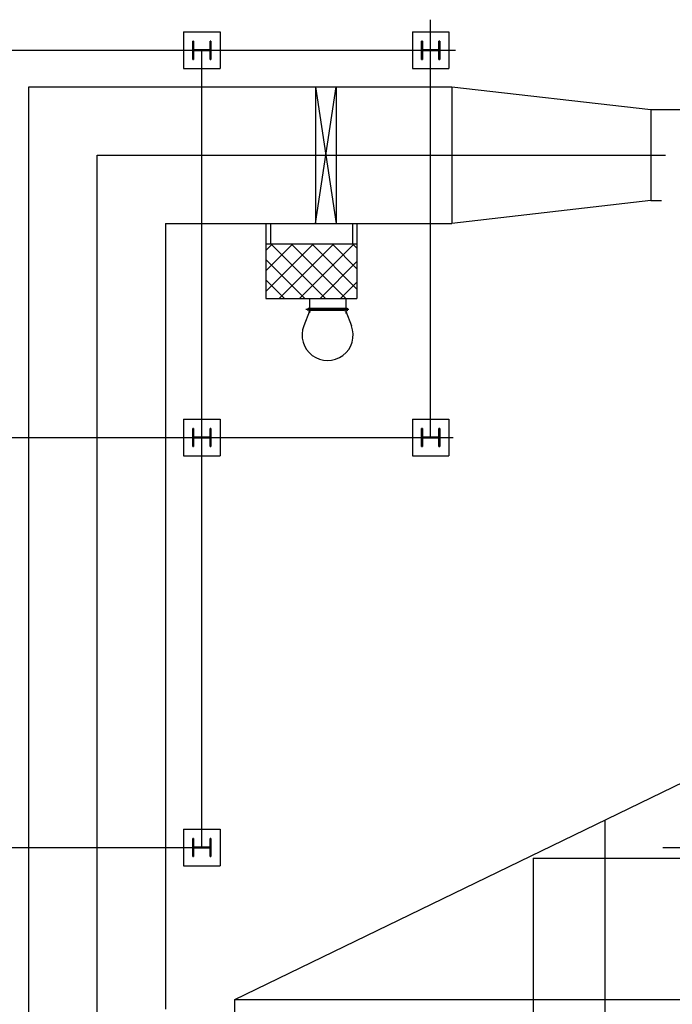
# Model space of a CAD drawing. Extents: x 244348 to 245538, y 6496095 to 6496937.
# Drawn here: x 244900 to 244915, y 6496374 to 6496396 of the extents above; entities that cross this region are included whole.
import ezdxf

# ---------------------------------------------------------------- set-up
doc = ezdxf.new("R2010")
doc.units = 0
doc.header["$MEASUREMENT"] = 0
doc.linetypes.add('CENTER', pattern=[2, 1.25, -0.25, 0.25, -0.25])
doc.layers.add('2\\M+5CFB8\\M+5CFDF\\M+5B2E3', color=4, linetype='Continuous', lineweight=35)
doc.layers.add('3\\M+5D6D0\\M+5D0C4\\M+5CFDF\\M+5B2E3', color=1, linetype='CENTER')

msp = doc.modelspace()

# ---------------------------------------------------------------- linework, layer by layer
at = {"color": 252}
for p, q in [((244909.402, 6496386.832), (244909.402, 6496396.002)), ((244909.402, 6496386.832), (244909.402, 6496396.002)), ((244903.977, 6496395.732), (244904.777, 6496395.732)), ((244903.977, 6496395.732), (244903.977, 6496394.932)), ((244903.977, 6496395.732), (244904.777, 6496395.732)), ((244903.977, 6496395.732), (244903.977, 6496394.932)), ((244904.777, 6496395.732), (244904.777, 6496394.932)), ((244904.777, 6496395.732), (244904.777, 6496394.932)), ((244909.002, 6496395.732), (244909.802, 6496395.732)), ((244909.002, 6496395.732), (244909.002, 6496394.932)), ((244909.002, 6496395.732), (244909.802, 6496395.732)), ((244909.002, 6496395.732), (244909.002, 6496394.932)), ((244909.802, 6496395.732), (244909.802, 6496394.932)), ((244909.802, 6496395.732), (244909.802, 6496394.932)), ((244899.777, 6496395.332), (244909.949, 6496395.332)), ((244899.777, 6496395.332), (244909.949, 6496395.332)), ((244904.377, 6496377.832), (244904.377, 6496395.332)), ((244904.377, 6496377.832), (244904.377, 6496395.332)), ((244903.977, 6496394.932), (244904.777, 6496394.932)), ((244903.977, 6496394.932), (244904.777, 6496394.932)), ((244909.002, 6496394.932), (244909.802, 6496394.932)), ((244909.002, 6496394.932), (244909.802, 6496394.932)), ((244900.577, 6496342.562), (244900.577, 6496394.532)), ((244900.577, 6496394.532), (244909.868, 6496394.532)), ((244900.577, 6496342.562), (244900.577, 6496394.532)), ((244900.577, 6496394.532), (244909.868, 6496394.532)), ((244906.875, 6496394.532), (244906.875, 6496391.532)), ((244906.875, 6496394.532), (244907.325, 6496391.532)), ((244906.875, 6496391.532), (244907.325, 6496394.532)), ((244906.875, 6496394.532), (244906.875, 6496391.532)), ((244906.875, 6496394.532), (244907.325, 6496391.532)), ((244906.875, 6496391.532), (244907.325, 6496394.532)), ((244907.325, 6496394.532), (244907.325, 6496391.532)), ((244907.325, 6496394.532), (244907.325, 6496391.532)), ((244909.868, 6496394.532), (244914.236, 6496394.032)), ((244909.868, 6496394.532), (244909.868, 6496391.532)), ((244909.868, 6496394.532), (244914.236, 6496394.032)), ((244909.868, 6496394.532), (244909.868, 6496391.532)), ((244914.236, 6496394.032), (244924.202, 6496394.032)), ((244914.236, 6496394.032), (244914.236, 6496392.032)), ((244914.236, 6496394.032), (244924.202, 6496394.032)), ((244914.236, 6496394.032), (244914.236, 6496392.032)), ((244902.077, 6496342.562), (244902.077, 6496393.032)), ((244902.077, 6496393.032), (244914.562, 6496393.032)), ((244902.077, 6496342.562), (244902.077, 6496393.032)), ((244902.077, 6496393.032), (244914.562, 6496393.032)), ((244914.236, 6496392.032), (244909.868, 6496391.532)), ((244914.236, 6496392.032), (244909.868, 6496391.532)), ((244914.236, 6496392.032), (244914.469, 6496392.032)), ((244914.236, 6496392.032), (244914.469, 6496392.032)), ((244903.577, 6496391.532), (244903.577, 6496374.284)), ((244903.577, 6496391.532), (244909.868, 6496391.532)), ((244903.577, 6496391.532), (244903.577, 6496374.284)), ((244903.577, 6496391.532), (244909.868, 6496391.532)), ((244905.783, 6496391.532), (244905.783, 6496389.882)), ((244905.783, 6496391.532), (244905.783, 6496389.882)), ((244905.883, 6496391.532), (244905.883, 6496391.082)), ((244905.883, 6496391.532), (244905.883, 6496391.082)), ((244907.683, 6496391.532), (244907.683, 6496391.082)), ((244907.683, 6496391.532), (244907.683, 6496391.082)), ((244907.783, 6496391.532), (244907.783, 6496389.882)), ((244907.783, 6496391.532), (244907.783, 6496389.882)), ((244905.783, 6496391.082), (244907.783, 6496391.082)), ((244905.783, 6496391.082), (244907.783, 6496391.082)), ((244905.783, 6496389.882), (244907.783, 6496389.882)), ((244905.783, 6496389.882), (244907.783, 6496389.882)), ((244906.739, 6496389.882), (244906.739, 6496389.565)), ((244906.739, 6496389.882), (244906.739, 6496389.565)), ((244907.539, 6496389.882), (244907.539, 6496389.556)), ((244907.539, 6496389.882), (244907.539, 6496389.556)), ((244906.739, 6496389.604), (244906.617, 6496389.282)), ((244906.739, 6496389.604), (244906.617, 6496389.282)), ((244907.539, 6496389.604), (244907.662, 6496389.282)), ((244907.539, 6496389.604), (244907.662, 6496389.282)), ((244903.977, 6496387.232), (244904.777, 6496387.232)), ((244903.977, 6496387.232), (244903.977, 6496386.432)), ((244903.977, 6496387.232), (244904.777, 6496387.232)), ((244903.977, 6496387.232), (244903.977, 6496386.432)), ((244904.777, 6496387.232), (244904.777, 6496386.432)), ((244904.777, 6496387.232), (244904.777, 6496386.432)), ((244909.002, 6496387.232), (244909.802, 6496387.232)), ((244909.002, 6496387.232), (244909.002, 6496386.432)), ((244909.002, 6496387.232), (244909.802, 6496387.232)), ((244909.002, 6496387.232), (244909.002, 6496386.432)), ((244909.802, 6496387.232), (244909.802, 6496386.432)), ((244909.802, 6496387.232), (244909.802, 6496386.432)), ((244899.777, 6496386.832), (244909.896, 6496386.832)), ((244899.777, 6496386.832), (244909.896, 6496386.832)), ((244903.977, 6496386.432), (244904.777, 6496386.432)), ((244903.977, 6496386.432), (244904.777, 6496386.432)), ((244909.002, 6496386.432), (244909.802, 6496386.432)), ((244909.002, 6496386.432), (244909.802, 6496386.432)), ((244905.102, 6496374.497), (244915.602, 6496379.582)), ((244905.102, 6496374.497), (244915.602, 6496379.582)), ((244913.226, 6496378.432), (244913.226, 6496338.062)), ((244913.226, 6496378.432), (244913.226, 6496338.062)), ((244903.977, 6496378.232), (244904.777, 6496378.232)), ((244903.977, 6496378.232), (244903.977, 6496377.432)), ((244903.977, 6496378.232), (244904.777, 6496378.232)), ((244903.977, 6496378.232), (244903.977, 6496377.432)), ((244904.777, 6496378.232), (244904.777, 6496377.432)), ((244904.777, 6496378.232), (244904.777, 6496377.432)), ((244899.777, 6496377.832), (244904.377, 6496377.832)), ((244899.777, 6496377.832), (244904.377, 6496377.832)), ((244914.504, 6496377.832), (244928.272, 6496377.832)), ((244914.504, 6496377.832), (244928.272, 6496377.832)), ((244911.652, 6496377.597), (244931.352, 6496377.597)), ((244911.652, 6496377.597), (244911.652, 6496371.997)), ((244911.652, 6496377.597), (244931.352, 6496377.597)), ((244911.652, 6496377.597), (244911.652, 6496371.997)), ((244903.977, 6496377.432), (244904.777, 6496377.432)), ((244903.977, 6496377.432), (244904.777, 6496377.432)), ((244905.102, 6496374.497), (244937.902, 6496374.497)), ((244905.102, 6496369.862), (244905.102, 6496374.497)), ((244905.102, 6496374.497), (244937.902, 6496374.497)), ((244905.102, 6496369.862), (244905.102, 6496374.497))]:
    msp.add_line(p, q, dxfattribs=at)
at = {"color": 252, "linetype": 'Continuous'}
for p, q in [((244906.826, 6496391.082), (244905.783, 6496390.039)), ((244906.376, 6496391.082), (244905.783, 6496390.488)), ((244905.927, 6496391.082), (244905.783, 6496390.937)), ((244906.826, 6496391.082), (244905.783, 6496390.039)), ((244906.376, 6496391.082), (244905.783, 6496390.488)), ((244905.927, 6496391.082), (244905.783, 6496390.937)), ((244907.09, 6496389.882), (244905.89, 6496391.082)), ((244907.09, 6496389.882), (244905.89, 6496391.082)), ((244907.275, 6496391.082), (244906.075, 6496389.882)), ((244907.275, 6496391.082), (244906.075, 6496389.882)), ((244907.539, 6496389.882), (244906.339, 6496391.082)), ((244907.539, 6496389.882), (244906.339, 6496391.082)), ((244907.724, 6496391.082), (244906.524, 6496389.882)), ((244907.724, 6496391.082), (244906.524, 6496389.882)), ((244907.783, 6496390.088), (244906.789, 6496391.082)), ((244907.783, 6496390.088), (244906.789, 6496391.082)), ((244907.783, 6496390.537), (244907.238, 6496391.082)), ((244907.783, 6496390.537), (244907.238, 6496391.082)), ((244907.783, 6496390.986), (244907.687, 6496391.082)), ((244907.783, 6496390.986), (244907.687, 6496391.082)), ((244906.641, 6496389.882), (244905.783, 6496390.741)), ((244906.641, 6496389.882), (244905.783, 6496390.741)), ((244907.783, 6496390.692), (244906.973, 6496389.882)), ((244907.783, 6496390.692), (244906.973, 6496389.882)), ((244906.192, 6496389.882), (244905.783, 6496390.292)), ((244906.192, 6496389.882), (244905.783, 6496390.292)), ((244907.783, 6496390.243), (244907.422, 6496389.882)), ((244907.783, 6496390.243), (244907.422, 6496389.882))]:
    msp.add_line(p, q, dxfattribs=at)
at = {"color": 252, "ltscale": 14}
for p, q in [((244907.607, 6496389.642), (244906.657, 6496389.642)), ((244907.607, 6496389.642), (244906.657, 6496389.642)), ((244907.507, 6496389.664), (244906.772, 6496389.664)), ((244907.507, 6496389.664), (244906.772, 6496389.664)), ((244907.507, 6496389.621), (244906.772, 6496389.621)), ((244907.507, 6496389.621), (244906.772, 6496389.621))]:
    msp.add_line(p, q, dxfattribs=at)
at = {"color": 252}
for centre in [(244906.739, 6496389.642), (244906.739, 6496389.642), (244907.539, 6496389.642), (244907.539, 6496389.642)]:
    msp.add_circle(centre, 0.0386, dxfattribs=at)
msp.add_arc((244907.139, 6496389.082), 0.56, 159.0452, 20.9548, dxfattribs=at)
msp.add_arc((244907.139, 6496389.082), 0.56, 159.0452, 20.9548, dxfattribs=at)
at = {"layer": '2\\M+5CFB8\\M+5CFDF\\M+5B2E3', "color": 252}
for p, q in [((244904.177, 6496395.532), (244904.196, 6496395.532)), ((244904.177, 6496395.132), (244904.177, 6496395.532)), ((244904.177, 6496395.532), (244904.196, 6496395.532)), ((244904.177, 6496395.132), (244904.177, 6496395.532)), ((244904.196, 6496395.532), (244904.196, 6496395.36)), ((244904.196, 6496395.532), (244904.196, 6496395.36)), ((244904.557, 6496395.36), (244904.557, 6496395.532)), ((244904.557, 6496395.532), (244904.577, 6496395.532)), ((244904.557, 6496395.36), (244904.557, 6496395.532)), ((244904.557, 6496395.532), (244904.577, 6496395.532)), ((244904.577, 6496395.532), (244904.577, 6496395.132)), ((244904.577, 6496395.532), (244904.577, 6496395.132)), ((244909.202, 6496395.532), (244909.221, 6496395.532)), ((244909.202, 6496395.132), (244909.202, 6496395.532)), ((244909.202, 6496395.532), (244909.221, 6496395.532)), ((244909.202, 6496395.132), (244909.202, 6496395.532)), ((244909.221, 6496395.532), (244909.221, 6496395.36)), ((244909.221, 6496395.532), (244909.221, 6496395.36)), ((244909.582, 6496395.36), (244909.582, 6496395.532)), ((244909.582, 6496395.532), (244909.602, 6496395.532)), ((244909.582, 6496395.36), (244909.582, 6496395.532)), ((244909.582, 6496395.532), (244909.602, 6496395.532)), ((244909.602, 6496395.532), (244909.602, 6496395.132)), ((244909.602, 6496395.532), (244909.602, 6496395.132)), ((244904.196, 6496395.304), (244904.196, 6496395.132)), ((244904.196, 6496395.304), (244904.196, 6496395.132)), ((244904.218, 6496395.338), (244904.535, 6496395.338)), ((244904.218, 6496395.338), (244904.535, 6496395.338)), ((244904.535, 6496395.326), (244904.218, 6496395.326)), ((244904.535, 6496395.326), (244904.218, 6496395.326)), ((244904.557, 6496395.132), (244904.557, 6496395.304)), ((244904.557, 6496395.132), (244904.557, 6496395.304)), ((244909.221, 6496395.304), (244909.221, 6496395.132)), ((244909.221, 6496395.304), (244909.221, 6496395.132)), ((244909.243, 6496395.338), (244909.56, 6496395.338)), ((244909.243, 6496395.338), (244909.56, 6496395.338)), ((244909.56, 6496395.326), (244909.243, 6496395.326)), ((244909.56, 6496395.326), (244909.243, 6496395.326)), ((244909.582, 6496395.132), (244909.582, 6496395.304)), ((244909.582, 6496395.132), (244909.582, 6496395.304)), ((244904.196, 6496395.132), (244904.177, 6496395.132)), ((244904.196, 6496395.132), (244904.177, 6496395.132)), ((244904.577, 6496395.132), (244904.557, 6496395.132)), ((244904.577, 6496395.132), (244904.557, 6496395.132)), ((244909.221, 6496395.132), (244909.202, 6496395.132)), ((244909.221, 6496395.132), (244909.202, 6496395.132)), ((244909.602, 6496395.132), (244909.582, 6496395.132)), ((244909.602, 6496395.132), (244909.582, 6496395.132)), ((244904.177, 6496387.032), (244904.196, 6496387.032)), ((244904.177, 6496386.632), (244904.177, 6496387.032)), ((244904.177, 6496387.032), (244904.196, 6496387.032)), ((244904.177, 6496386.632), (244904.177, 6496387.032)), ((244904.196, 6496387.032), (244904.196, 6496386.86)), ((244904.196, 6496387.032), (244904.196, 6496386.86)), ((244904.557, 6496386.86), (244904.557, 6496387.032)), ((244904.557, 6496387.032), (244904.577, 6496387.032)), ((244904.557, 6496386.86), (244904.557, 6496387.032)), ((244904.557, 6496387.032), (244904.577, 6496387.032)), ((244904.577, 6496387.032), (244904.577, 6496386.632)), ((244904.577, 6496387.032), (244904.577, 6496386.632)), ((244909.202, 6496387.032), (244909.221, 6496387.032)), ((244909.202, 6496386.632), (244909.202, 6496387.032)), ((244909.202, 6496387.032), (244909.221, 6496387.032)), ((244909.202, 6496386.632), (244909.202, 6496387.032)), ((244909.221, 6496387.032), (244909.221, 6496386.86)), ((244909.221, 6496387.032), (244909.221, 6496386.86)), ((244909.582, 6496386.86), (244909.582, 6496387.032)), ((244909.582, 6496387.032), (244909.602, 6496387.032)), ((244909.582, 6496386.86), (244909.582, 6496387.032)), ((244909.582, 6496387.032), (244909.602, 6496387.032)), ((244909.602, 6496387.032), (244909.602, 6496386.632)), ((244909.602, 6496387.032), (244909.602, 6496386.632)), ((244904.196, 6496386.804), (244904.196, 6496386.632)), ((244904.196, 6496386.804), (244904.196, 6496386.632)), ((244904.218, 6496386.838), (244904.535, 6496386.838)), ((244904.218, 6496386.838), (244904.535, 6496386.838)), ((244904.535, 6496386.826), (244904.218, 6496386.826)), ((244904.535, 6496386.826), (244904.218, 6496386.826)), ((244904.557, 6496386.632), (244904.557, 6496386.804)), ((244904.557, 6496386.632), (244904.557, 6496386.804)), ((244909.221, 6496386.804), (244909.221, 6496386.632)), ((244909.221, 6496386.804), (244909.221, 6496386.632)), ((244909.243, 6496386.838), (244909.56, 6496386.838)), ((244909.243, 6496386.838), (244909.56, 6496386.838)), ((244909.56, 6496386.826), (244909.243, 6496386.826)), ((244909.56, 6496386.826), (244909.243, 6496386.826)), ((244909.582, 6496386.632), (244909.582, 6496386.804)), ((244909.582, 6496386.632), (244909.582, 6496386.804)), ((244904.196, 6496386.632), (244904.177, 6496386.632)), ((244904.196, 6496386.632), (244904.177, 6496386.632)), ((244904.577, 6496386.632), (244904.557, 6496386.632)), ((244904.577, 6496386.632), (244904.557, 6496386.632)), ((244909.221, 6496386.632), (244909.202, 6496386.632)), ((244909.221, 6496386.632), (244909.202, 6496386.632)), ((244909.602, 6496386.632), (244909.582, 6496386.632)), ((244909.602, 6496386.632), (244909.582, 6496386.632)), ((244904.177, 6496378.032), (244904.196, 6496378.032)), ((244904.177, 6496377.632), (244904.177, 6496378.032)), ((244904.177, 6496378.032), (244904.196, 6496378.032)), ((244904.177, 6496377.632), (244904.177, 6496378.032)), ((244904.196, 6496378.032), (244904.196, 6496377.86)), ((244904.196, 6496378.032), (244904.196, 6496377.86)), ((244904.557, 6496377.86), (244904.557, 6496378.032)), ((244904.557, 6496378.032), (244904.577, 6496378.032)), ((244904.557, 6496377.86), (244904.557, 6496378.032)), ((244904.557, 6496378.032), (244904.577, 6496378.032)), ((244904.577, 6496378.032), (244904.577, 6496377.632)), ((244904.577, 6496378.032), (244904.577, 6496377.632)), ((244904.196, 6496377.804), (244904.196, 6496377.632)), ((244904.196, 6496377.804), (244904.196, 6496377.632)), ((244904.218, 6496377.838), (244904.535, 6496377.838)), ((244904.218, 6496377.838), (244904.535, 6496377.838)), ((244904.535, 6496377.826), (244904.218, 6496377.826)), ((244904.535, 6496377.826), (244904.218, 6496377.826)), ((244904.557, 6496377.632), (244904.557, 6496377.804)), ((244904.557, 6496377.632), (244904.557, 6496377.804)), ((244904.196, 6496377.632), (244904.177, 6496377.632)), ((244904.196, 6496377.632), (244904.177, 6496377.632)), ((244904.577, 6496377.632), (244904.557, 6496377.632)), ((244904.577, 6496377.632), (244904.557, 6496377.632))]:
    msp.add_line(p, q, dxfattribs=at)
for centre, major_axis, start_param, end_param in [((244904.218, 6496395.36), (0.0157, -0.0157), 3.926991, 5.497787), ((244904.218, 6496395.36), (0.0157, -0.0157), 3.926991, 5.497787), ((244904.218, 6496395.304), (0.0157, 0.0157), 0.785398, 2.356194), ((244904.218, 6496395.304), (0.0157, 0.0157), 0.785398, 2.356194), ((244904.535, 6496395.36), (0.0157, 0.0157), 3.926991, 5.497787), ((244904.535, 6496395.36), (0.0157, 0.0157), 3.926991, 5.497787), ((244904.535, 6496395.304), (0.0157, -0.0157), 0.785398, 2.356194), ((244904.535, 6496395.304), (0.0157, -0.0157), 0.785398, 2.356194), ((244909.243, 6496395.36), (0.0157, -0.0157), 3.926991, 5.497787), ((244909.243, 6496395.36), (0.0157, -0.0157), 3.926991, 5.497787), ((244909.243, 6496395.304), (0.0157, 0.0157), 0.785398, 2.356194), ((244909.243, 6496395.304), (0.0157, 0.0157), 0.785398, 2.356194), ((244909.56, 6496395.36), (0.0157, 0.0157), 3.926991, 5.497787), ((244909.56, 6496395.36), (0.0157, 0.0157), 3.926991, 5.497787), ((244909.56, 6496395.304), (0.0157, -0.0157), 0.785398, 2.356194), ((244909.56, 6496395.304), (0.0157, -0.0157), 0.785398, 2.356194), ((244904.218, 6496386.86), (0.0157, -0.0157), 3.926991, 5.497787), ((244904.218, 6496386.86), (0.0157, -0.0157), 3.926991, 5.497787), ((244904.218, 6496386.804), (0.0157, 0.0157), 0.785398, 2.356194), ((244904.218, 6496386.804), (0.0157, 0.0157), 0.785398, 2.356194), ((244904.535, 6496386.86), (0.0157, 0.0157), 3.926991, 5.497787), ((244904.535, 6496386.86), (0.0157, 0.0157), 3.926991, 5.497787), ((244904.535, 6496386.804), (0.0157, -0.0157), 0.785398, 2.356194), ((244904.535, 6496386.804), (0.0157, -0.0157), 0.785398, 2.356194), ((244909.243, 6496386.86), (0.0157, -0.0157), 3.926991, 5.497787), ((244909.243, 6496386.86), (0.0157, -0.0157), 3.926991, 5.497787), ((244909.243, 6496386.804), (0.0157, 0.0157), 0.785398, 2.356194), ((244909.243, 6496386.804), (0.0157, 0.0157), 0.785398, 2.356194), ((244909.56, 6496386.86), (0.0157, 0.0157), 3.926991, 5.497787), ((244909.56, 6496386.86), (0.0157, 0.0157), 3.926991, 5.497787), ((244909.56, 6496386.804), (0.0157, -0.0157), 0.785398, 2.356194), ((244909.56, 6496386.804), (0.0157, -0.0157), 0.785398, 2.356194), ((244904.218, 6496377.86), (0.0157, -0.0157), 3.926991, 5.497787), ((244904.218, 6496377.86), (0.0157, -0.0157), 3.926991, 5.497787), ((244904.218, 6496377.804), (0.0157, 0.0157), 0.785398, 2.356194), ((244904.218, 6496377.804), (0.0157, 0.0157), 0.785398, 2.356194), ((244904.535, 6496377.86), (0.0157, 0.0157), 3.926991, 5.497787), ((244904.535, 6496377.86), (0.0157, 0.0157), 3.926991, 5.497787), ((244904.535, 6496377.804), (0.0157, -0.0157), 0.785398, 2.356194), ((244904.535, 6496377.804), (0.0157, -0.0157), 0.785398, 2.356194)]:
    msp.add_ellipse(centre, major_axis=major_axis, ratio=1, start_param=start_param, end_param=end_param, dxfattribs=at)
at = {"layer": '3\\M+5D6D0\\M+5D0C4\\M+5CFDF\\M+5B2E3', "color": 252}
for p, q in [((244904.177, 6496395.332), (244904.577, 6496395.332)), ((244904.177, 6496395.332), (244904.577, 6496395.332)), ((244904.183, 6496395.332), (244904.544, 6496395.332)), ((244904.183, 6496395.332), (244904.544, 6496395.332)), ((244909.202, 6496395.332), (244909.602, 6496395.332)), ((244909.202, 6496395.332), (244909.602, 6496395.332)), ((244909.208, 6496395.332), (244909.569, 6496395.332)), ((244909.208, 6496395.332), (244909.569, 6496395.332)), ((244904.177, 6496386.832), (244904.577, 6496386.832)), ((244904.177, 6496386.832), (244904.577, 6496386.832)), ((244904.183, 6496386.832), (244904.544, 6496386.832)), ((244904.183, 6496386.832), (244904.544, 6496386.832)), ((244909.202, 6496386.832), (244909.602, 6496386.832)), ((244909.202, 6496386.832), (244909.602, 6496386.832)), ((244909.208, 6496386.832), (244909.569, 6496386.832)), ((244909.208, 6496386.832), (244909.569, 6496386.832)), ((244904.177, 6496377.832), (244904.577, 6496377.832)), ((244904.177, 6496377.832), (244904.577, 6496377.832)), ((244904.183, 6496377.832), (244904.544, 6496377.832)), ((244904.183, 6496377.832), (244904.544, 6496377.832))]:
    msp.add_line(p, q, dxfattribs=at)

doc.saveas('drawing.dxf')
